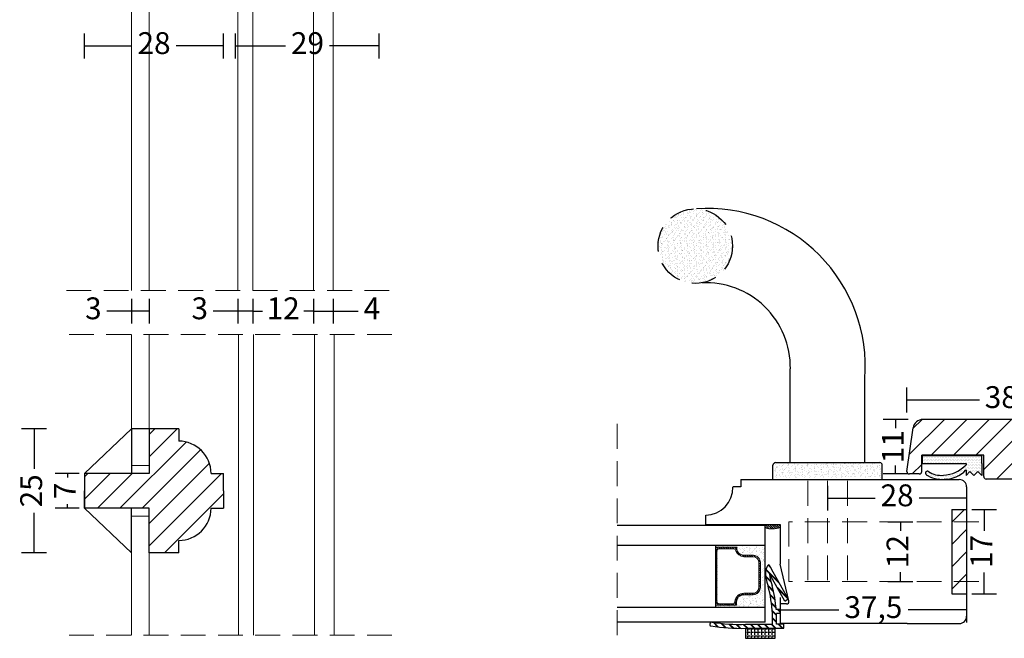
# Model space of a CAD drawing. Units: millimetres. Extents: x 2126 to 2474, y 667 to 1147.
# Drawn here: x 2135 to 2333, y 907 to 1032 of the extents above; entities that cross this region are included whole.
import ezdxf

# ---------------------------------------------------------------- set-up
doc = ezdxf.new("R2010")
doc.units = ezdxf.units.MM
doc.header["$LTSCALE"] = 20
doc.linetypes.add('DASHED2', pattern=[0.375, 0.25, -0.125])
for name, color, linetype, lineweight in [('DIM', 1, 'Continuous', 5), ('PUNKTER', 1, 'DASHED2', 5), ('SKRAVERING', 3, 'Continuous', 9), ('SNIT', 2, 'Continuous', 30), ('SNIT 02', 41, 'Continuous', 20)]:
    doc.layers.add(name, color=color, linetype=linetype, lineweight=lineweight)
doc.styles.add('Arial', font='arial.ttf')
doc.dimstyles.new('vvi standard', dxfattribs={"dimscale": 2, "dimtxt": 2.2, "dimasz": 2.5, "dimexe": 1.25, "dimexo": 0.625, "dimtad": 0, "dimdec": 1, "dimtxsty": 'Arial', "dimblk": 'NONE', "dimcen": 2.5, "dimadec": 1, "dimazin": 0, "dimtfac": 1, "dimtdec": 1, "dimtmove": 0, "dimatfit": 3, "dimldrblk": 'NONE', "dimfxl": 1.25, "dimfxlon": 1, "dimarcsym": 2})
pattern_1 = [(127.5, (-97.8763, -37.44044), (-0.97882647, -0.03200063), [0, -0.77216, 0, -0.8636, 0, -0.8255]), (97.5, (-97.8763, -37.4404), (-1.4336502, 0.89904657), [0, -0.41656, 0, -0.69596, 0, -0.2667]), (57.5, (-97.8763, -38.0653), (-0.00287437, 1.58198474), [0, -0.254, 0, -0.9144, 0, -1.1938]), (47.5, (-97.8763, -38.0653), (-0.44585865, 1.5271129), [0, -0.127, 0, -0.59944, 0, -0.6858])]

# ---------------------------------------------------------------- blocks, each defined once
blk = doc.blocks.new('*D12')
at = {"color": 0, "lineweight": -2, "transparency": 16777216}
for p, q in [((2139.96, 949.43), (2134.96, 949.43)), ((2137.46, 949.43), (2137.46, 941.38)), ((2137.46, 924.43), (2137.46, 932.47)), ((2139.96, 924.43), (2134.96, 924.43))]:
    blk.add_line(p, q, dxfattribs=at)
at = {"layer": 'DEFPOINTS', "color": 0, "transparency": 16777216}
for p in [(2160.63, 949.43), (2137.46, 924.43), (2160.63, 924.43)]:
    blk.add_point(p, dxfattribs=at)
at = {"color": 0, "transparency": 16777216, "insert": (2137.46, 936.93), "char_height": 4.4, "attachment_point": 5, "rotation": 90, "style": 'Arial'}
blk.add_mtext('25', dxfattribs=at)
blk = doc.blocks.new('_None')
blk = doc.blocks.new('*D13')
at = {"color": 0, "lineweight": -2, "transparency": 16777216}
for p, q in [((2146.55, 940.43), (2141.73, 940.43)), ((2144.23, 940.43), (2144.23, 939.6)), ((2144.23, 933.43), (2144.23, 934.25)), ((2146.55, 933.43), (2141.73, 933.43))]:
    blk.add_line(p, q, dxfattribs=at)
at = {"layer": 'DEFPOINTS', "color": 0, "transparency": 16777216}
for p in [(2147.8, 940.43), (2144.23, 933.43), (2147.8, 933.43)]:
    blk.add_point(p, dxfattribs=at)
at = {"color": 0, "transparency": 16777216, "insert": (2144.23, 936.93), "char_height": 4.4, "attachment_point": 5, "rotation": 90, "style": 'Arial'}
blk.add_mtext('7', dxfattribs=at)
blk = doc.blocks.new('*D28')
at = {"color": 0, "lineweight": -2, "transparency": 16777216}
for p, q in [((2313.46, 951.3), (2308.46, 951.3)), ((2310.96, 951.3), (2310.96, 949.58)), ((2310.96, 940.32), (2310.96, 942.04)), ((2313.46, 940.32), (2308.46, 940.32))]:
    blk.add_line(p, q, dxfattribs=at)
at = {"layer": 'DEFPOINTS', "color": 0, "transparency": 16777216}
for p in [(2316.45, 951.3), (2310.96, 940.32), (2315.72, 940.32)]:
    blk.add_point(p, dxfattribs=at)
at = {"color": 0, "transparency": 16777216, "insert": (2310.96, 945.81), "char_height": 4.4, "attachment_point": 5, "rotation": 90, "style": 'Arial'}
blk.add_mtext('11', dxfattribs=at)
blk = doc.blocks.new('*D29')
at = {"color": 0, "lineweight": -2, "transparency": 16777216}
for p, q in [((2313.22, 952.73), (2313.22, 957.73)), ((2351.24, 952.73), (2351.24, 957.73)), ((2313.22, 955.23), (2327.82, 955.23)), ((2351.24, 955.23), (2336.63, 955.23))]:
    blk.add_line(p, q, dxfattribs=at)
at = {"layer": 'DEFPOINTS', "color": 0, "transparency": 16777216}
for p in [(2351.24, 955.23), (2313.22, 940.82), (2351.24, 939.3)]:
    blk.add_point(p, dxfattribs=at)
at = {"color": 0, "transparency": 16777216, "insert": (2332.23, 955.23), "char_height": 4.4, "attachment_point": 5, "style": 'Arial'}
blk.add_mtext('38', dxfattribs=at)
blk = doc.blocks.new('*D31')
at = {"color": 0, "lineweight": -2, "transparency": 16777216}
for p, q in [((2297.25, 937.95), (2297.25, 932.95)), ((2325.25, 936.45), (2325.25, 932.95)), ((2297.25, 935.45), (2306.81, 935.45)), ((2325.25, 935.45), (2315.7, 935.45))]:
    blk.add_line(p, q, dxfattribs=at)
at = {"layer": 'DEFPOINTS', "color": 0, "transparency": 16777216}
for p in [(2297.25, 939.2), (2325.25, 937.7), (2297.25, 935.45)]:
    blk.add_point(p, dxfattribs=at)
at = {"color": 0, "transparency": 16777216, "insert": (2311.25, 935.45), "char_height": 4.4, "attachment_point": 5, "style": 'Arial'}
blk.add_mtext('28', dxfattribs=at)
blk = doc.blocks.new('*D32')
at = {"color": 0, "lineweight": -2, "transparency": 16777216}
for p, q in [((2309.41, 930.69), (2314.41, 930.69)), ((2311.91, 930.69), (2311.91, 928.86)), ((2311.91, 918.69), (2311.91, 920.52)), ((2309.41, 918.69), (2314.41, 918.69))]:
    blk.add_line(p, q, dxfattribs=at)
at = {"layer": 'DEFPOINTS', "color": 0, "transparency": 16777216}
for p in [(2289.48, 930.69), (2289.48, 918.69), (2311.91, 918.69)]:
    blk.add_point(p, dxfattribs=at)
at = {"color": 0, "transparency": 16777216, "insert": (2311.91, 924.69), "char_height": 4.4, "attachment_point": 5, "rotation": 90, "style": 'Arial'}
blk.add_mtext('12', dxfattribs=at)
blk = doc.blocks.new('*D34')
at = {"color": 0, "lineweight": -2, "transparency": 16777216}
for p, q in [((2287.7, 915.44), (2287.7, 910.44)), ((2287.7, 912.94), (2299.5, 912.94)), ((2325.25, 912.94), (2313.46, 912.94)), ((2325.25, 912.94), (2325.25, 910.44))]:
    blk.add_line(p, q, dxfattribs=at)
at = {"layer": 'DEFPOINTS', "color": 0, "transparency": 16777216}
for p in [(2287.7, 922.15), (2325.25, 913.95), (2325.25, 912.94)]:
    blk.add_point(p, dxfattribs=at)
at = {"color": 0, "transparency": 16777216, "insert": (2306.48, 912.94), "char_height": 4.4, "attachment_point": 5, "style": 'Arial'}
blk.add_mtext('37,5', dxfattribs=at)
blk = doc.blocks.new('*D35')
at = {"color": 0, "lineweight": -2, "transparency": 16777216}
for p, q in [((2326.29, 933.2), (2331.29, 933.2)), ((2328.79, 933.2), (2328.79, 928.89)), ((2328.79, 916.2), (2328.79, 920.51)), ((2326.29, 916.2), (2331.29, 916.2))]:
    blk.add_line(p, q, dxfattribs=at)
at = {"layer": 'DEFPOINTS', "color": 0, "transparency": 16777216}
for p in [(2322.25, 933.2), (2322.25, 916.2), (2328.79, 916.2)]:
    blk.add_point(p, dxfattribs=at)
at = {"color": 0, "transparency": 16777216, "insert": (2328.79, 924.7), "char_height": 4.4, "attachment_point": 5, "rotation": 90, "style": 'Arial'}
blk.add_mtext('17', dxfattribs=at)
blk = doc.blocks.new('*D47')
at = {"color": 0, "lineweight": -2, "transparency": 16777216}
for p, q in [((2147.63, 1024.01), (2147.63, 1029.01)), ((2175.63, 1024.01), (2175.63, 1029.01)), ((2147.63, 1026.51), (2157.19, 1026.51)), ((2175.63, 1026.51), (2166.07, 1026.51))]:
    blk.add_line(p, q, dxfattribs=at)
at = {"layer": 'DEFPOINTS', "color": 0, "transparency": 16777216}
for p in [(2175.63, 1026.51), (2147.63, 927.02), (2175.63, 927.02)]:
    blk.add_point(p, dxfattribs=at)
at = {"color": 0, "transparency": 16777216, "insert": (2161.63, 1026.51), "char_height": 4.4, "attachment_point": 5, "style": 'Arial'}
blk.add_mtext('28', dxfattribs=at)
blk = doc.blocks.new('*D48')
at = {"color": 0, "lineweight": -2, "transparency": 16777216}
for p, q in [((2178.04, 1024.01), (2178.04, 1029.01)), ((2206.99, 1024.01), (2206.99, 1029.01)), ((2178.04, 1026.51), (2188.07, 1026.51)), ((2206.99, 1026.51), (2196.96, 1026.51))]:
    blk.add_line(p, q, dxfattribs=at)
at = {"layer": 'DEFPOINTS', "color": 0, "transparency": 16777216}
for p in [(2206.99, 1026.51), (2206.99, 923.44), (2178.04, 919.47)]:
    blk.add_point(p, dxfattribs=at)
at = {"color": 0, "transparency": 16777216, "insert": (2192.52, 1026.51), "char_height": 4.4, "attachment_point": 5, "style": 'Arial'}
blk.add_mtext('29', dxfattribs=at)
blk = doc.blocks.new('*D55')
at = {"color": 0, "lineweight": -2, "transparency": 16777216}
for p, q in [((2193.73, 975.61), (2193.73, 970.61)), ((2197.73, 975.61), (2197.73, 970.61)), ((2193.73, 973.11), (2197.73, 973.11)), ((2197.73, 973.11), (2202.73, 973.11))]:
    blk.add_line(p, q, dxfattribs=at)
at = {"layer": 'DEFPOINTS', "color": 0, "transparency": 16777216}
for p in [(2193.73, 977.27), (2197.73, 977.27), (2197.73, 973.11)]:
    blk.add_point(p, dxfattribs=at)
at = {"color": 0, "transparency": 16777216, "insert": (2205.5, 973.11), "char_height": 4.4, "attachment_point": 5, "style": 'Arial'}
blk.add_mtext('4', dxfattribs=at)
blk = doc.blocks.new('*D56')
at = {"color": 0, "lineweight": -2, "transparency": 16777216}
for p, q in [((2181.53, 975.61), (2181.53, 970.61)), ((2193.73, 975.61), (2193.73, 970.61)), ((2181.53, 973.11), (2183.46, 973.11)), ((2193.73, 973.11), (2191.8, 973.11))]:
    blk.add_line(p, q, dxfattribs=at)
at = {"layer": 'DEFPOINTS', "color": 0, "transparency": 16777216}
for p in [(2181.53, 977.27), (2193.73, 977.27), (2181.53, 973.11)]:
    blk.add_point(p, dxfattribs=at)
at = {"color": 0, "transparency": 16777216, "insert": (2187.63, 973.11), "char_height": 4.4, "attachment_point": 5, "style": 'Arial'}
blk.add_mtext('12', dxfattribs=at)
blk = doc.blocks.new('*D57')
at = {"color": 0, "lineweight": -2, "transparency": 16777216}
for p, q in [((2178.52, 975.61), (2178.52, 970.61)), ((2181.53, 975.61), (2181.53, 970.61)), ((2178.52, 973.11), (2173.52, 973.11)), ((2181.53, 973.11), (2178.52, 973.11))]:
    blk.add_line(p, q, dxfattribs=at)
at = {"layer": 'DEFPOINTS', "color": 0, "transparency": 16777216}
for p in [(2178.52, 977.27), (2181.53, 977.27), (2178.52, 973.11)]:
    blk.add_point(p, dxfattribs=at)
at = {"color": 0, "transparency": 16777216, "insert": (2170.83, 973.11), "char_height": 4.4, "attachment_point": 5, "style": 'Arial'}
blk.add_mtext('3', dxfattribs=at)
blk = doc.blocks.new('*D58')
at = {"color": 0, "lineweight": -2, "transparency": 16777216}
for p, q in [((2157.1, 975.61), (2157.1, 970.61)), ((2160.63, 975.61), (2160.63, 970.61)), ((2157.1, 973.11), (2152.1, 973.11)), ((2160.63, 973.11), (2157.1, 973.11))]:
    blk.add_line(p, q, dxfattribs=at)
at = {"layer": 'DEFPOINTS', "color": 0, "transparency": 16777216}
for p in [(2157.1, 977.27), (2160.63, 977.27), (2157.1, 973.11)]:
    blk.add_point(p, dxfattribs=at)
at = {"color": 0, "transparency": 16777216, "insert": (2149.41, 973.11), "char_height": 4.4, "attachment_point": 5, "style": 'Arial'}
blk.add_mtext('3', dxfattribs=at)

msp = doc.modelspace()

# ---------------------------------------------------------------- hatches: boundary and pattern name
at = {"layer": 'SKRAVERING'}
h = msp.add_hatch(dxfattribs=at)
h.set_pattern_fill('AR-SAND', color=256, scale=0.02, angle=90, style=0)
h.set_pattern_definition([(127.5, (2284.1425, 915.393), (-0.978826, -0.032), [0, -0.77216, 0, -0.8636, 0, -0.8255]), (97.5, (2284.1425, 915.393), (-1.43365, 0.89905), [0, -0.41656, 0, -0.69596, 0, -0.2667]), (57.5, (2284.1425, 914.7681), (-0.002874, 1.581985), [0, -0.254, 0, -0.9144, 0, -1.1938]), (47.5, (2284.1425, 914.7681), (-0.44586, 1.52711), [0, -0.127, 0, -0.59944, 0, -0.6858])])
h.paths.add_polyline_path([(2284.68, 925.95), (2274.67, 925.95), (2274.67, 925.58), (2278.95, 925.58), (2278.95, 925.47, 0.414214), (2280.45, 923.97), (2282.24, 923.97, -0.414214), (2283.74, 922.47), (2283.74, 917.5, -0.414214), (2282.24, 916), (2280.4, 916, 0.414214), (2278.9, 914.5), (2278.9, 913.88), (2274.67, 913.88), (2274.67, 913.45), (2284.68, 913.45)])
at = {"layer": 'SNIT'}
h = msp.add_hatch(dxfattribs=at)
h.set_pattern_fill('AR-SAND', color=3, scale=0.02, angle=90, style=0)
h.set_pattern_definition(pattern_1)
h.paths.add_polyline_path([(2278.11, 986.2, 0.371145), (2271.72, 993.62), (2269.49, 993.62, 0.371145), (2263.11, 986.2, 1)])
h = msp.add_hatch(dxfattribs=at)
h.set_pattern_fill('ANSI31', color=3)
h.paths.add_polyline_path([(2349.9, 949.99, 0.378242), (2348.42, 951.3), (2316.45, 951.3, 0.373188), (2314.47, 949.59), (2313.22, 940.82, 0.414214), (2313.72, 940.32), (2315.72, 940.32, 0.414214), (2316.22, 940.82), (2316.22, 944.12), (2328.69, 944.12), (2328.69, 939.8, 0.414214), (2329.19, 939.3), (2351.24, 939.3)])
h = msp.add_hatch(dxfattribs=at)
h.set_pattern_fill('ANSI31', color=3, style=0)
h.paths.add_polyline_path([(2166.6, 946.93), (2166.6, 949.43), (2160.63, 949.43), (2160.63, 940.43), (2147.6, 940.43), (2147.6, 933.43), (2160.63, 933.43), (2160.63, 924.43), (2166.6, 924.43), (2166.6, 926.93, 0.414214), (2173.1, 933.43), (2175.6, 933.43), (2175.6, 936.93), (2175.6, 940.43), (2173.1, 940.43, 0.414214)])
h = msp.add_hatch(dxfattribs=at)
h.set_pattern_fill('DOTS', color=3, scale=0.2)
h.set_pattern_definition([(0, (0.66435, -16.5257), (0.15875, 0.3175), [0, -0.3175])])
h.paths.add_polyline_path([(2325.13, 942.4), (2325.13, 942.17, -0.191461), (2320.57, 940.06, -0.181285), (2317.6, 940.83, 0.940038), (2317.14, 940.18, 0.184487), (2320.72, 939.27, 0.217769), (2325.13, 941.16), (2325.13, 940), (2325.92, 940.85), (2326.73, 940), (2327.53, 940.81), (2328.33, 940), (2328.33, 942.4), (2328.33, 944), (2316.33, 944), (2316.33, 942.4)])
h = msp.add_hatch(dxfattribs=at)
h.set_pattern_fill('AR-SAND', color=3, scale=0.02, angle=90, style=0)
h.set_pattern_definition(pattern_1)
h.paths.add_polyline_path([(2308.25, 939.62), (2308.25, 942.1, 0.414214), (2307.75, 942.6), (2286.75, 942.6, 0.414214), (2286.25, 942.1), (2286.25, 939.62)])
at = {"layer": 'SNIT', "linetype": 'Continuous'}
h = msp.add_hatch(dxfattribs=at)
h.set_pattern_fill('ANSI31', color=3, style=0)
h.set_pattern_definition([(45, (-552.1907, 206.9383), (-2.245064, 2.245064), [])])
h.paths.add_polyline_path([(2325.25, 933.2), (2322.25, 933.2), (2322.25, 930.8), (2322.25, 918.6), (2322.25, 916.2), (2325.25, 916.2)])
at = {"layer": 'SNIT'}
h = msp.add_hatch(dxfattribs=at)
h.set_pattern_fill('ANSI31', color=3, scale=0.1, angle=270)
h.set_pattern_definition([(315, (2273.03643, 930.09433), (0.2245064, 0.2245064), [])])
h.paths.add_polyline_path([(2287.7, 930.15), (2272.7, 930.15), (2272.7, 929.97), (2284.7, 929.97), (2284.7, 929.48, 0.182677), (2287.7, 929.57)])
h = msp.add_hatch(dxfattribs=at)
h.set_pattern_fill('ANSI31', color=3, scale=0.1, angle=90)
h.set_pattern_definition([(135, (3150.60715, -1267.99346), (-0.224506403, -0.224506403), [])])
h.paths.add_polyline_path([(2278.95, 925.58), (2274.67, 925.58), (2274.67, 913.88), (2278.9, 913.88), (2278.9, 914.5, -0.414214), (2280.4, 916), (2282.24, 916, 0.414214), (2283.74, 917.5), (2283.74, 922.47, 0.414214), (2282.24, 923.97), (2280.45, 923.97, -0.414214), (2278.95, 925.47)])
h.paths.add_polyline_path([(2278.73, 924.93, 0.327947), (2280.45, 923.67), (2282.24, 923.67, -0.414214), (2283.44, 922.47), (2283.44, 917.5, -0.414214), (2282.24, 916.3), (2280.4, 916.3, 0.391699), (2278.61, 914.64, -0.391699), (2278.11, 914.18), (2275.47, 914.18, -0.414214), (2274.97, 914.68), (2274.97, 924.78, -0.414214), (2275.47, 925.28), (2278.26, 925.28, -0.327947)], flags=16)

# ---------------------------------------------------------------- linework, layer by layer
for p, q in [((2289.75, 942.6), (2289.75, 961.52)), ((2304.75, 942.6), (2304.75, 959.56)), ((2348.42, 951.3), (2316.45, 951.3)), ((2147.6, 940.43), (2157.1, 949.43)), ((2166.6, 949.43), (2157.1, 949.43)), ((2157.1, 949.38), (2157.1, 940.43)), ((2160.63, 949.43), (2160.63, 940.43)), ((2166.6, 949.43), (2166.6, 946.93)), ((2313.22, 940.82), (2314.47, 949.59)), ((2328.69, 944.12), (2316.22, 944.12)), ((2316.22, 940.82), (2316.22, 944.12)), ((2328.33, 944), (2316.33, 944)), ((2316.33, 944), (2316.33, 942.4)), ((2328.33, 942.4), (2328.33, 944)), ((2328.69, 939.8), (2328.69, 944.12)), ((2286.25, 939.2), (2286.25, 942.1)), ((2286.75, 942.6), (2307.75, 942.6)), ((2308.25, 939.2), (2308.25, 942.1)), ((2316.33, 942.4), (2325.13, 942.4)), ((2325.13, 942.4), (2325.13, 942.17)), ((2328.33, 942.4), (2328.33, 940)), ((2160.63, 940.43), (2147.6, 940.43)), ((2147.6, 940.43), (2147.6, 933.43)), ((2173.1, 940.43), (2175.6, 940.43)), ((2175.6, 936.93), (2175.6, 940.43)), ((2315.72, 940.32), (2313.72, 940.32)), ((2325.13, 941.16), (2325.13, 940)), ((2325.92, 940.85), (2325.13, 940)), ((2326.73, 940), (2325.92, 940.85)), ((2327.53, 940.81), (2326.73, 940)), ((2328.33, 940), (2327.53, 940.81)), ((2279.77, 939.2), (2323.75, 939.2)), ((2279.77, 939.2), (2279.77, 937.7)), ((2351.24, 939.3), (2329.19, 939.3)), ((2147.6, 933.43), (2147.6, 936.93)), ((2175.6, 936.93), (2175.6, 933.43)), ((2279.77, 937.7), (2278.2, 937.7)), ((2325.25, 937.7), (2325.25, 933.2)), ((2147.6, 933.43), (2157.1, 924.43)), ((2160.63, 933.43), (2147.6, 933.43)), ((2157.1, 924.43), (2157.1, 933.43)), ((2160.63, 924.43), (2160.63, 933.43)), ((2173.1, 933.43), (2175.6, 933.43)), ((2272.7, 932), (2272.7, 929.95)), ((2272.7, 932), (2272.7, 930.15)), ((2322.25, 933.2), (2325.25, 933.2)), ((2322.25, 933.2), (2322.25, 916.2)), ((2325.25, 933.2), (2325.25, 916.2)), ((2284.68, 929.95), (2254.86, 929.95)), ((2272.7, 930.15), (2287.7, 930.15)), ((2284.68, 929.95), (2272.7, 929.95)), ((2284.68, 910.5), (2284.68, 929.95)), ((2287.7, 930.15), (2287.7, 922.15)), ((2166.6, 924.43), (2166.6, 926.93)), ((2284.68, 925.95), (2254.86, 925.95)), ((2274.67, 925.95), (2274.67, 913.45)), ((2166.6, 924.43), (2160.63, 924.43)), ((2285.29, 921.97), (2285.76, 921.5)), ((2285.32, 922.01), (2285.63, 921.7)), ((2285.36, 922.04), (2285.51, 921.9)), ((2285.39, 922.08), (2285.96, 921.18)), ((2289.46, 914.77), (2287.7, 922.15)), ((2284.8, 921.04), (2287.6, 918.24)), ((2284.82, 921.1), (2287.51, 918.4)), ((2284.84, 921.15), (2287.42, 918.57)), ((2288.66, 914.71), (2285.58, 920.23)), ((2289.33, 915.16), (2285.96, 921.18)), ((2284.81, 919.76), (2285.8, 918.77)), ((2284.82, 919.68), (2285.83, 918.67)), ((2284.83, 919.6), (2285.86, 918.57)), ((2285.22, 917.94), (2286.35, 916.81)), ((2285.26, 917.83), (2286.37, 916.72)), ((2285.29, 917.72), (2286.39, 916.62)), ((2285.67, 916.08), (2286.68, 915.07)), ((2285.69, 915.99), (2286.69, 914.98)), ((2287.14, 917.44), (2289.21, 915.36)), ((2287.23, 917.27), (2289.31, 915.2)), ((2287.32, 917.11), (2289.3, 915.13)), ((2322.25, 916.2), (2325.25, 916.2)), ((2325.25, 916.2), (2325.25, 911.7)), ((2285.71, 915.9), (2286.7, 914.9)), ((2285.95, 914.38), (2286.88, 913.46)), ((2285.96, 914.3), (2286.88, 913.38)), ((2285.97, 914.21), (2286.89, 913.3)), ((2287.7, 914.15), (2287.7, 910.2)), ((2288.97, 914.15), (2287.7, 914.15)), ((2288.66, 914.71), (2289.33, 915.16)), ((2284.68, 913.45), (2254.86, 913.45)), ((2286.12, 912.8), (2286.95, 911.96)), ((2286.12, 912.72), (2286.95, 911.89)), ((2286.13, 912.65), (2286.95, 911.82)), ((2286.15, 910.05), (2286.15, 912.23)), ((2287.7, 913.05), (2286.91, 913.05)), ((2286.95, 910.05), (2286.95, 912.25)), ((2287.7, 912.25), (2286.95, 912.25)), ((2287.14, 913.05), (2287.7, 912.48)), ((2287.21, 913.05), (2287.7, 912.56)), ((2287.28, 913.05), (2287.7, 912.63)), ((2287.7, 912.25), (2287.7, 913.05)), ((2284.68, 910.5), (2254.86, 910.5)), ((2273.6, 910.29), (2273.54, 910.09)), ((2274.18, 910.45), (2275.11, 909.52)), ((2274.27, 910.44), (2275.2, 909.51)), ((2274.35, 910.42), (2275.28, 909.5)), ((2275.81, 910.24), (2276.69, 909.35)), ((2275.89, 910.23), (2276.77, 909.35)), ((2275.97, 910.22), (2276.85, 909.34)), ((2277.36, 910.1), (2278.2, 909.26)), ((2277.43, 910.1), (2278.27, 909.26)), ((2277.51, 910.09), (2278.35, 909.26)), ((2278.83, 910.04), (2279.64, 909.23)), ((2278.91, 910.04), (2279.71, 909.23)), ((2278.98, 910.04), (2279.78, 909.23)), ((2280.25, 910.04), (2281.04, 909.25)), ((2280.32, 910.04), (2281.11, 909.25)), ((2280.39, 910.04), (2281.18, 909.25)), ((2280.74, 910.05), (2286.15, 910.05)), ((2281.65, 910.05), (2282.45, 909.25)), ((2281.72, 910.05), (2282.52, 909.25)), ((2281.8, 910.05), (2282.6, 909.25)), ((2283.07, 910.05), (2283.87, 909.25)), ((2283.14, 910.05), (2283.94, 909.25)), ((2283.21, 910.05), (2284.01, 909.25)), ((2284.48, 910.05), (2285.28, 909.25)), ((2284.55, 910.05), (2285.35, 909.25)), ((2284.63, 910.05), (2285.43, 909.25)), ((2285.89, 910.05), (2286.69, 909.25)), ((2285.97, 910.05), (2286.77, 909.25)), ((2286.04, 910.05), (2286.84, 909.25)), ((2286.15, 911.35), (2286.95, 910.55)), ((2286.15, 911.28), (2286.95, 910.48)), ((2286.15, 911.2), (2286.95, 910.4)), ((2288.45, 910.05), (2286.95, 910.05)), ((2287.31, 910.05), (2288.11, 909.25)), ((2287.38, 910.05), (2288.18, 909.25)), ((2287.45, 910.05), (2288.25, 909.25)), ((2313.27, 910.2), (2287.7, 910.2)), ((2288.45, 909.25), (2288.45, 910.05)), ((2313.27, 910.2), (2323.75, 910.2)), ((2280.7, 909.25), (2288.45, 909.25)), ((2280.7, 909.25), (2280.7, 907.25)), ((2280.7, 909.14), (2280.95, 909.14)), ((2280.7, 908.44), (2280.95, 908.44)), ((2281.14, 909.14), (2281.65, 909.14)), ((2281.14, 909.14), (2281.14, 908.63)), ((2281.14, 908.44), (2281.65, 908.44)), ((2281.14, 908.44), (2281.14, 907.93)), ((2281.84, 909.14), (2282.35, 909.14)), ((2281.84, 909.14), (2281.84, 908.63)), ((2281.84, 908.44), (2282.35, 908.44)), ((2281.84, 908.44), (2281.84, 907.93)), ((2282.54, 909.14), (2283.05, 909.14)), ((2282.54, 909.14), (2282.54, 908.63)), ((2282.54, 908.44), (2283.05, 908.44)), ((2282.54, 908.44), (2282.54, 907.93)), ((2283.24, 909.14), (2283.74, 909.14)), ((2283.24, 909.14), (2283.24, 908.63)), ((2283.24, 908.44), (2283.74, 908.44)), ((2283.24, 908.44), (2283.24, 907.93)), ((2283.93, 909.14), (2284.44, 909.14)), ((2283.93, 909.14), (2283.93, 908.63)), ((2283.93, 908.44), (2284.44, 908.44)), ((2283.93, 908.44), (2283.93, 907.93)), ((2284.63, 909.14), (2285.14, 909.14)), ((2284.63, 909.14), (2284.63, 908.63)), ((2284.63, 908.44), (2285.14, 908.44)), ((2284.63, 908.44), (2284.63, 907.93)), ((2285.33, 909.14), (2285.84, 909.14)), ((2285.33, 909.14), (2285.33, 908.63)), ((2285.33, 908.44), (2285.84, 908.44)), ((2285.33, 908.44), (2285.33, 907.93)), ((2286.03, 909.14), (2286.54, 909.14)), ((2286.03, 909.14), (2286.03, 908.63)), ((2286.03, 908.44), (2286.54, 908.44)), ((2286.03, 908.44), (2286.03, 907.93)), ((2286.7, 907.25), (2286.7, 909.25)), ((2280.7, 907.74), (2280.95, 907.74)), ((2280.7, 907.25), (2286.7, 907.25)), ((2281.14, 907.74), (2281.65, 907.74)), ((2281.14, 907.74), (2281.14, 907.25)), ((2281.84, 907.74), (2282.35, 907.74)), ((2281.84, 907.74), (2281.84, 907.25)), ((2282.54, 907.74), (2283.05, 907.74)), ((2282.54, 907.74), (2282.54, 907.25)), ((2283.24, 907.74), (2283.74, 907.74)), ((2283.24, 907.74), (2283.24, 907.25)), ((2283.93, 907.74), (2284.44, 907.74)), ((2283.93, 907.74), (2283.93, 907.25)), ((2284.63, 907.74), (2285.14, 907.74)), ((2284.63, 907.74), (2284.63, 907.25)), ((2285.33, 907.74), (2285.84, 907.74)), ((2285.33, 907.74), (2285.33, 907.25)), ((2286.03, 907.74), (2286.54, 907.74)), ((2286.03, 907.74), (2286.03, 907.25))]:
    msp.add_line(p, q)
at = {"color": 0}
msp.add_line((2322.82, 939.62), (2322.82, 939.62), dxfattribs=at)
at = {"linetype": 'DASHED2'}
msp.add_circle((2270.61, 986.2), 7.5, dxfattribs=at)
for centre, radius, start, end in [((2273.03, 961.96), 31.82, 355.6781, 93.9121), ((2272.7, 961.78), 17.06, 359.1233, 92.6198), ((2316.45, 949.3), 2, 90, 171.8599), ((2166.6, 940.43), 6.5, 0, 90), ((2286.75, 942.1), 0.5, 90, 180), ((2307.75, 942.1), 0.5, 0, 90), ((2320.2, 946.85), 6.79, 273.148, 316.5029), ((2313.72, 940.82), 0.5, 180, 270), ((2315.72, 940.82), 0.5, 270, 0), ((2317.39, 940.49), 0.401, 58.4643, 231.383), ((2320.11, 944.42), 5.18, 234.9236, 276.7348), ((2320.11, 944.42), 4.38, 234.9236, 276.0248), ((2320.86, 945.03), 5.76, 268.5737, 317.7154), ((2329.19, 939.8), 0.5, 180, 270), ((2323.75, 937.7), 1.5, 0, 90), ((2272.53, 937.67), 5.67, 271.7548, 0.2913), ((2166.6, 933.43), 6.5, 270, 0), ((2287.08, 920.43), 2.36, 135.7528, 168.4734), ((2293.02, 920.63), 8.26, 178.1163, 200.4721), ((2293.02, 920.63), 7.46, 183.1187, 201.7177), ((2258.42, 910.7), 27.77, 3.1577, 14.6985), ((2259.37, 910.87), 27.63, 4.5207, 14.6806), ((2288.97, 914.65), 0.5, 270, 13.3602), ((2273.83, 910), 0.3, 162.589, 253.0552), ((2273.89, 910.2), 0.3, 73.0577, 162.589), ((2279.59, 945.1), 35.07, 260.7945, 271.8813), ((2323.75, 911.7), 1.5, 270, 0), ((2279.62, 945.1), 35.86, 260.574, 271.7265)]:
    msp.add_arc(centre, radius, start, end)
at = {"layer": 'DIM'}
for p, q in [((2278.95, 925.58), (2274.67, 925.58)), ((2274.97, 924.78), (2274.97, 914.68)), ((2278.26, 925.28), (2275.47, 925.28)), ((2278.95, 925.47), (2278.95, 925.58)), ((2282.24, 923.97), (2280.45, 923.97)), ((2282.24, 923.67), (2280.45, 923.67)), ((2283.44, 917.5), (2283.44, 922.47)), ((2283.74, 917.5), (2283.74, 922.47)), ((2280.4, 916.3), (2282.24, 916.3)), ((2280.4, 916), (2282.24, 916)), ((2278.11, 914.18), (2275.47, 914.18)), ((2278.9, 913.88), (2278.9, 914.5)), ((2278.9, 913.88), (2274.67, 913.88))]:
    msp.add_line(p, q, dxfattribs=at)
for centre, radius, start, end in [((2275.47, 924.78), 0.5, 90, 180), ((2278.26, 924.78), 0.5, 17.373, 90), ((2280.45, 925.47), 1.8, 197.373, 270), ((2280.45, 925.47), 1.5, 180, 270), ((2282.24, 922.47), 1.5, 0, 90), ((2282.24, 922.47), 1.2, 0, 90), ((2280.4, 914.5), 1.8, 90, 175.5609), ((2280.4, 914.5), 1.5, 90, 180), ((2282.24, 917.5), 1.5, 270, 0), ((2282.24, 917.5), 1.2, 270, 0), ((2275.47, 914.68), 0.5, 180, 270), ((2278.11, 914.68), 0.5, 270, 355.5609)]:
    msp.add_arc(centre, radius, start, end, dxfattribs=at)
at = {"layer": 'PUNKTER'}
for p, q in [((2144, 977.27), (2209.52, 977.27)), ((2209.52, 968.44), (2144, 968.44)), ((2254.86, 950.39), (2254.86, 866.74)), ((2293.25, 918.91), (2293.25, 939.2)), ((2297.25, 918.91), (2297.25, 939.2)), ((2301.25, 918.91), (2301.25, 939.2)), ((2327.7, 930.69), (2289.48, 930.69)), ((2289.48, 930.69), (2289.48, 918.69)), ((2327.7, 918.69), (2289.48, 918.69)), ((2209.52, 907.89), (2144, 907.89))]:
    msp.add_line(p, q, dxfattribs=at)
at = {"layer": 'SKRAVERING'}
msp.add_arc((2286.08, 933.49), 4.24, 251.0359, 292.4458, dxfattribs=at)
at = {"layer": 'SNIT 02', "color": 4}
for p, q in [((2178.52, 1060.87), (2178.52, 977.27)), ((2181.53, 1060.87), (2181.53, 977.27)), ((2193.73, 1060.86), (2193.73, 977.27)), ((2197.73, 1060.85), (2197.73, 977.27)), ((2157.1, 1039.1), (2157.1, 977.27)), ((2160.63, 1039.05), (2160.63, 977.27)), ((2157.1, 949.38), (2157.1, 968.44)), ((2160.63, 949.43), (2160.63, 968.44)), ((2178.62, 968.44), (2178.62, 907.89)), ((2181.63, 968.43), (2181.63, 907.89)), ((2193.93, 968.37), (2193.93, 907.89)), ((2197.93, 968.33), (2197.93, 907.89)), ((2157.1, 942.04), (2160.63, 942.04)), ((2157.1, 931.81), (2160.63, 931.81)), ((2157.1, 924.47), (2157.1, 907.89)), ((2160.63, 924.43), (2160.63, 907.89))]:
    msp.add_line(p, q, dxfattribs=at)

# ---------------------------------------------------------------- dimensions: what is measured, and where the dimension line sits
at = {"color": 1}
for base, p1, p2, picture, middle in [((2175.63, 1026.51), (2147.63, 927.02), (2175.63, 927.02), '*D47', (2161.63, 1026.51)), ((2206.9936, 1026.5123), (2178.0414, 919.4684), (2206.9936, 923.4448), '*D48', (2192.5175, 1026.5123)), ((2178.52, 973.11), (2181.53, 977.27), (2178.52, 977.27), '*D57', (2170.83, 973.11)), ((2197.73, 973.11), (2193.73, 977.27), (2197.73, 977.27), '*D55', (2205.5, 973.11)), ((2351.24, 955.23), (2313.22, 940.82), (2351.24, 939.3), '*D29', (2332.23, 955.23)), ((2297.25, 935.45), (2325.25, 937.7), (2297.25, 939.2), '*D31', (2311.25, 935.45)), ((2325.2522, 912.9365), (2287.7037, 922.15), (2325.2522, 913.9501), '*D34', (2306.4779, 912.9365))]:
    dim = msp.add_linear_dim(base=base, p1=p1, p2=p2, dimstyle='vvi standard', dxfattribs=at)
    dim.commit()
    dim.dimension.update_dxf_attribs({"geometry": picture, "text_midpoint": middle})
for base, p1, p2, text, picture, middle in [((2157.1, 973.11), (2160.63, 977.27), (2157.1, 977.27), '3', '*D58', (2149.41, 973.11)), ((2181.53, 973.11), (2193.73, 977.27), (2181.53, 977.27), '12', '*D56', (2187.63, 973.11))]:
    dim = msp.add_linear_dim(base=base, p1=p1, p2=p2, text=text, dimstyle='vvi standard', dxfattribs=at)
    dim.commit()
    dim.dimension.update_dxf_attribs({"geometry": picture, "text_midpoint": middle})
for base, p1, p2, picture, middle in [((2310.96, 940.32), (2316.45, 951.3), (2315.72, 940.32), '*D28', (2310.96, 945.81)), ((2137.46, 924.43), (2160.63, 949.43), (2160.63, 924.43), '*D12', (2137.46, 936.93)), ((2144.23, 933.43), (2147.8, 940.43), (2147.8, 933.43), '*D13', (2144.23, 936.93)), ((2328.79, 916.2), (2322.25, 933.2), (2322.25, 916.2), '*D35', (2328.79, 924.7)), ((2311.91, 918.69), (2289.48, 930.69), (2289.48, 918.69), '*D32', (2311.91, 924.69))]:
    dim = msp.add_linear_dim(base=base, p1=p1, p2=p2, angle=90, dimstyle='vvi standard', dxfattribs=at)
    dim.commit()
    dim.dimension.update_dxf_attribs({"geometry": picture, "text_midpoint": middle})

doc.saveas('drawing.dxf')
